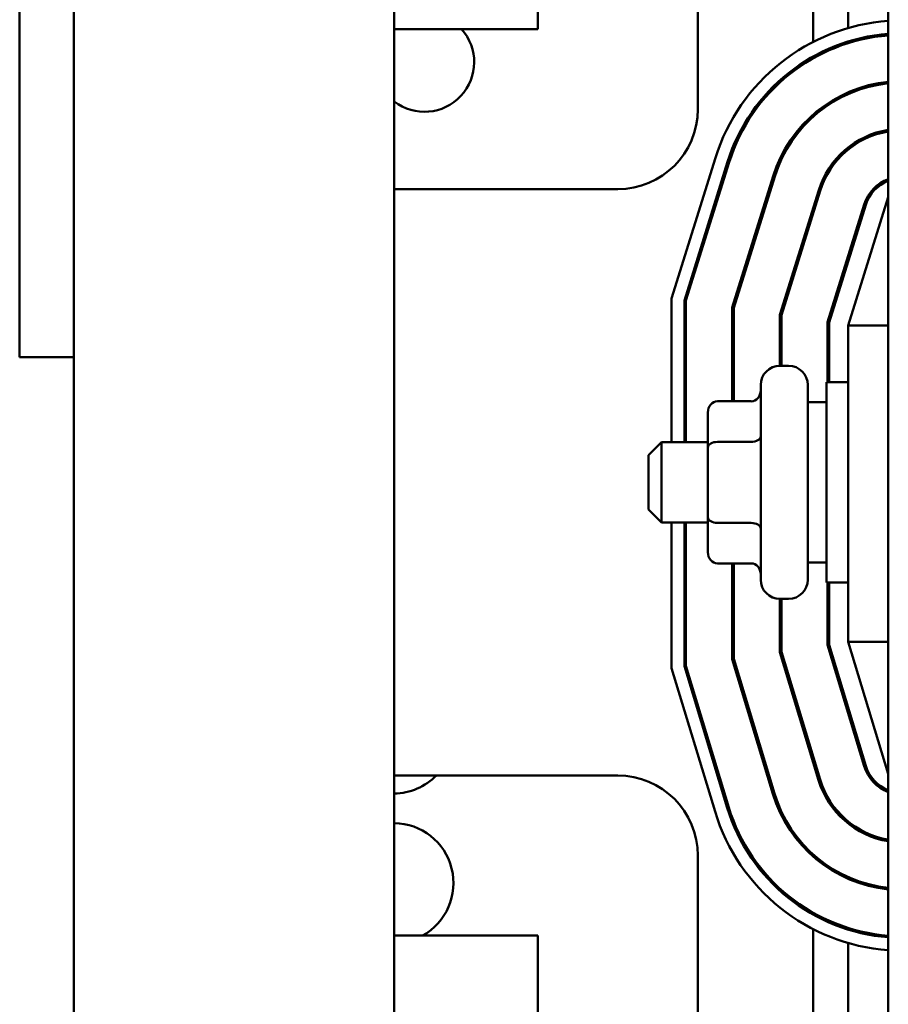
# Model space of a CAD drawing. Units: inches. Extents: x 2 to 86, y 1 to 67.
# Drawn here: x 59.6 to 61.5, y 41.9 to 43.9 of the extents above; entities that cross this region are included whole.
import ezdxf

# ---------------------------------------------------------------- set-up
doc = ezdxf.new("R2010")
doc.units = ezdxf.units.IN
doc.header["$LTSCALE"] = 4
doc.header["$MEASUREMENT"] = 0
doc.layers.add('Visible (ANSI)', color=7, linetype='Continuous', lineweight=50)

msp = doc.modelspace()

# ---------------------------------------------------------------- linework, layer by layer
at = {"layer": 'Visible (ANSI)'}
for p, q in [((59.7561, 46.7363), (59.7561, 28.2688)), ((60.4228, 46.7363), (60.4228, 28.2688)), ((61.4517, 45.9677), (61.4517, 39.9677)), ((61.055, 44.541), (61.055, 43.7443)), ((61.295, 43.8841), (61.295, 44.4447)), ((61.3683, 43.9131), (61.3683, 44.4156)), ((59.6431, 44.2285), (59.6431, 43.2285)), ((60.7217, 43.911), (60.7217, 44.2397)), ((60.4228, 43.911), (60.7217, 43.911)), ((61.3683, 43.8818), (61.3683, 43.8853)), ((61.295, 43.85), (61.295, 43.8539)), ((61.3683, 43.7758), (61.3683, 43.7795)), ((61.295, 43.7284), (61.295, 43.7329)), ((61.3683, 43.6605), (61.3683, 43.6647)), ((61.0003, 43.3505), (61.0916, 43.6427)), ((61.1171, 43.6347), (61.027, 43.3464)), ((61.0303, 43.3459), (61.1203, 43.6338)), ((61.2119, 43.6051), (61.1263, 43.3313)), ((61.1297, 43.3308), (61.2151, 43.6041)), ((60.8883, 43.5777), (60.4228, 43.5777)), ((61.3067, 43.5755), (61.2257, 43.3161)), ((61.229, 43.3156), (61.3099, 43.5745)), ((61.4015, 43.5459), (61.325, 43.3009)), ((61.3283, 43.3004), (61.4047, 43.5449)), ((61.4517, 43.561), (61.3683, 43.2943)), ((61.295, 43.5268), (61.295, 43.538)), ((61.3683, 43.4284), (61.3683, 43.4396)), ((61.0003, 43.051), (61.0003, 43.3505)), ((61.027, 43.3464), (61.027, 43.051)), ((61.0303, 43.051), (61.0303, 43.3459)), ((61.1263, 43.3313), (61.1263, 43.1363)), ((61.1297, 43.1363), (61.1297, 43.3308)), ((61.2257, 43.3161), (61.2257, 43.2103)), ((61.229, 43.2103), (61.229, 43.3156)), ((61.325, 43.3009), (61.325, 43.176)), ((61.3283, 43.176), (61.3283, 43.3004)), ((61.3683, 43.2943), (61.3683, 42.6356)), ((61.4517, 43.2943), (61.3683, 43.2943)), ((59.7561, 43.2285), (59.6431, 43.2285)), ((61.244, 43.2103), (61.226, 43.2103)), ((61.3233, 42.7593), (61.3233, 43.176)), ((61.3683, 43.176), (61.3233, 43.176)), ((61.186, 42.765), (61.186, 43.1703)), ((61.284, 43.1703), (61.284, 42.765)), ((61.096, 43.1363), (61.166, 43.1363)), ((61.284, 43.1343), (61.3233, 43.1343)), ((61.076, 43.1132), (61.076, 43.0403)), ((61.096, 43.0518), (61.166, 43.0518)), ((60.9527, 43.0243), (60.9793, 43.051)), ((60.9793, 43.051), (60.9793, 42.8843)), ((61.076, 43.051), (60.9793, 43.051)), ((61.076, 43.0403), (61.076, 42.8948)), ((60.9527, 42.911), (60.9527, 43.0243)), ((60.9527, 42.911), (60.9793, 42.8843)), ((61.076, 42.8948), (61.076, 42.8222)), ((61.076, 42.8843), (60.9793, 42.8843)), ((61.0003, 42.581), (61.0003, 42.8843)), ((61.027, 42.8843), (61.027, 42.585)), ((61.0303, 42.5855), (61.0303, 42.8843)), ((61.096, 42.8832), (61.166, 42.8832)), ((61.096, 42.7991), (61.166, 42.7991)), ((61.1263, 42.7991), (61.1263, 42.5997)), ((61.1297, 42.6002), (61.1297, 42.7991)), ((61.284, 42.801), (61.3233, 42.801)), ((61.3683, 42.7593), (61.3233, 42.7593)), ((61.325, 42.7593), (61.325, 42.6292)), ((61.3283, 42.6297), (61.3283, 42.7593)), ((61.2257, 42.725), (61.2257, 42.6145)), ((61.244, 42.725), (61.226, 42.725)), ((61.229, 42.6149), (61.229, 42.725)), ((61.325, 42.6292), (61.4016, 42.3768)), ((61.4048, 42.3778), (61.3283, 42.6297)), ((61.3683, 42.6356), (61.4517, 42.361)), ((61.4517, 42.6356), (61.3683, 42.6356)), ((61.2257, 42.6145), (61.3065, 42.348)), ((61.3097, 42.3489), (61.229, 42.6149)), ((61.0909, 42.2825), (61.0003, 42.581)), ((61.027, 42.585), (61.1164, 42.2903)), ((61.1196, 42.2912), (61.0303, 42.5855)), ((61.1263, 42.5997), (61.2115, 42.3191)), ((61.2147, 42.3201), (61.1297, 42.6002)), ((61.3683, 42.4864), (61.3683, 42.4979)), ((61.295, 42.386), (61.295, 42.3974)), ((60.4228, 42.3577), (60.8883, 42.3577)), ((61.3683, 42.2575), (61.3683, 42.2617)), ((61.055, 42.191), (61.055, 41.3943)), ((61.295, 42.1893), (61.295, 42.1938)), ((61.3683, 42.1426), (61.3683, 42.1463)), ((61.295, 42.0683), (61.295, 42.0721)), ((61.295, 41.4908), (61.295, 42.038)), ((61.3683, 42.0368), (61.3683, 42.0403)), ((60.7217, 42.0243), (60.4228, 42.0243)), ((60.7217, 41.6876), (60.7217, 42.0243)), ((61.3683, 41.5198), (61.3683, 42.009))]:
    msp.add_line(p, q, dxfattribs=at)
for centre, radius, start, end in [((61.4811, 43.521), 0.408, 94.1333, 162.646), ((60.4861, 43.8421), 0.1033, 232.2584, 41.8575), ((61.4811, 43.521), 0.3813, 94.4229, 162.646), ((61.4811, 43.521), 0.378, 94.462, 162.646), ((61.4811, 43.521), 0.282, 95.9858, 162.646), ((61.4811, 43.521), 0.2787, 96.0577, 162.646), ((60.8883, 43.7443), 0.1667, 270, 0), ((61.4811, 43.521), 0.1827, 99.2644, 162.646), ((61.4811, 43.521), 0.1793, 99.4382, 162.646), ((61.4811, 43.521), 0.0833, 110.6643, 162.646), ((61.4811, 43.521), 0.08, 111.5674, 162.646), ((61.226, 43.1703), 0.04, 90, 180), ((61.244, 43.1703), 0.04, 0, 90), ((61.226, 42.765), 0.04, 180, 270), ((61.244, 42.765), 0.04, 270, 0), ((61.4813, 42.401), 0.0833, 196.8805, 249.1479), ((61.4813, 42.401), 0.08, 196.8805, 248.2358), ((60.4213, 42.4451), 0.125, 270.7058, 315.647), ((60.8883, 42.191), 0.1667, 0, 90), ((61.4813, 42.401), 0.1827, 196.8805, 260.6544), ((61.4813, 42.401), 0.1793, 196.8805, 260.4791), ((61.4813, 42.401), 0.282, 196.8805, 263.962), ((61.4813, 42.401), 0.2787, 196.8805, 263.8895), ((61.4813, 42.401), 0.408, 196.8805, 265.8307), ((61.4813, 42.401), 0.3813, 196.8805, 265.5386), ((61.4813, 42.401), 0.378, 196.8805, 265.4992), ((60.4213, 42.1336), 0.125, 299.0152, 89.2942)]:
    msp.add_arc(centre, radius, start, end, dxfattribs=at)
for centre, major_axis, ratio, start_param, end_param in [((61.166, 43.1593), (0, 0.0231), 0.866026, 3.141593, 4.712389), ((61.096, 43.1132), (0, -0.0231), 0.866026, 3.141593, 4.712389), ((61.096, 43.0403), (0.02, 0), 0.576479, 1.570796, 3.141593), ((61.166, 43.0634), (-0.02, 0), 0.576479, 1.570796, 3.141593), ((61.096, 42.8948), (0.02, 0), 0.578221, 3.141593, 4.712389), ((61.166, 42.8717), (-0.02, 0), 0.578221, 3.141593, 4.712389), ((61.096, 42.8222), (0, 0.0231), 0.866026, 1.570796, 3.141593), ((61.166, 42.776), (0, 0.0231), 0.866026, 4.712389, 6.283185)]:
    msp.add_ellipse(centre, major_axis=major_axis, ratio=ratio, start_param=start_param, end_param=end_param, dxfattribs=at)

doc.saveas('drawing.dxf')
